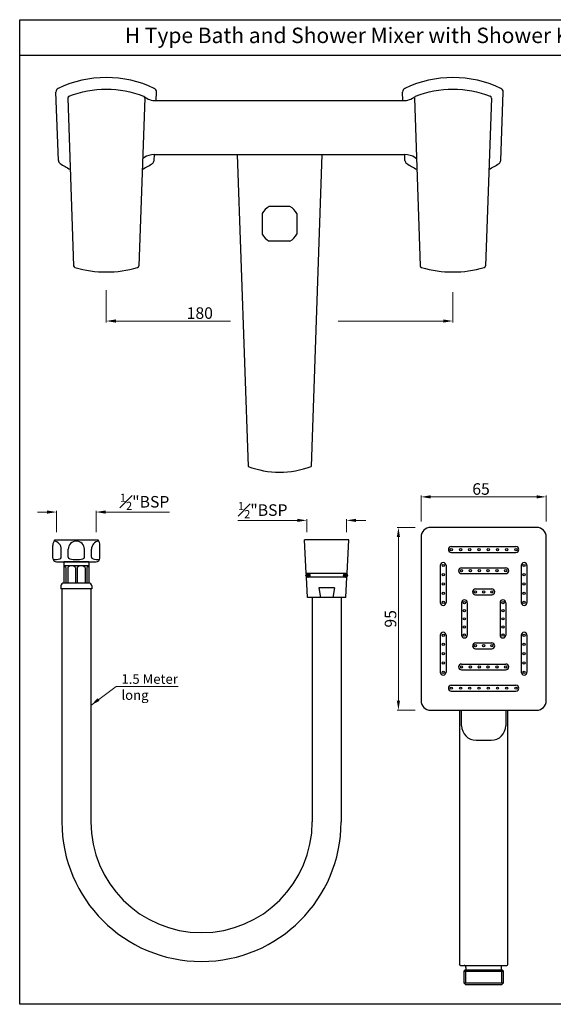
# Model space of a CAD drawing. Units: inches. Extents: x 10991 to 11570, y 4580 to 5091.
# Drawn here: x 10991 to 11268, y 4580 to 5091 of the extents above; entities that cross this region are included whole.
import ezdxf

# ---------------------------------------------------------------- set-up
doc = ezdxf.new("R2010")
doc.units = ezdxf.units.IN
doc.header["$MEASUREMENT"] = 0
doc.styles.get("Standard").update_dxf_attribs({"font": 'segoeui.ttf'})
doc.dimstyles.get("Standard").update_dxf_attribs({"dimtxt": 5, "dimasz": 5, "dimexe": 0.7, "dimexo": 4, "dimgap": 0.7, "dimtad": 1, "dimdec": 8, "dimdsep": 46, "dimtxsty": 'Standard', "dimcen": 0, "dimadec": 0, "dimazin": 2, "dimtfac": 1, "dimtdec": 8, "dimtofl": 0, "dimtmove": 0, "dimatfit": 1, "dimfxl": 0, "dimtolj": 1, "dimtzin": 0, "dimlwd": 9, "dimlwe": 9, "dimarcsym": 0})
doc.dimstyles.new('STANDARD$0', dxfattribs={"dimtxt": 3, "dimasz": 3, "dimexe": 1, "dimexo": 4, "dimgap": 0.8, "dimtad": 1, "dimdec": 3, "dimdsep": 46, "dimtxsty": 'Standard', "dimcen": 0, "dimadec": 0, "dimazin": 0, "dimtfac": 1, "dimtdec": 3, "dimtmove": 0, "dimatfit": 1, "dimfxl": 0, "dimtolj": 1, "dimtzin": 0, "dimlwd": 9, "dimlwe": 9, "dimarcsym": 0})

# ---------------------------------------------------------------- blocks, each defined once
blk = doc.blocks.new('*D11')
at = {"color": 0, "lineweight": 9, "transparency": 16777216}
for p, q in [((11035.6, 4950.67), (11035.6, 4933.88)), ((11215.6, 4949.52), (11215.6, 4933.88)), ((11040.6, 4934.58), (11100.16, 4934.58)), ((11156.03, 4934.58), (11210.6, 4934.58))]:
    blk.add_line(p, q, dxfattribs=at)
at = {"color": 0, "lineweight": 13, "transparency": 16777216}
for points in [[(11040.6, 4935.42), (11040.6, 4933.75), (11035.6, 4934.58)], [(11210.6, 4935.42), (11210.6, 4933.75), (11215.6, 4934.58)]]:
    blk.add_solid(points, dxfattribs=at)
at = {"layer": 'Defpoints', "color": 0, "lineweight": 13, "transparency": 16777216}
for p in [(11035.6, 4954.67), (11215.6, 4953.52), (11215.6, 4934.58)]:
    blk.add_point(p, dxfattribs=at)
at = {"color": 0, "lineweight": 5, "transparency": 16777216, "insert": (11084.17, 4938.7), "char_height": 6, "attachment_point": 5}
blk.add_mtext('\\A1;180', dxfattribs=at)
blk = doc.blocks.new('*D48')
at = {"color": 0, "lineweight": 9, "transparency": 16777216}
for p, q in [((11134.81, 4831.05), (11103.92, 4831.05)), ((11139.81, 4825), (11139.81, 4831.75)), ((11160.31, 4825), (11160.31, 4831.75)), ((11165.31, 4831.05), (11170.31, 4831.05))]:
    blk.add_line(p, q, dxfattribs=at)
at = {"color": 0, "lineweight": 13, "transparency": 16777216}
for points in [[(11134.81, 4831.89), (11134.81, 4830.22), (11139.81, 4831.05)], [(11165.31, 4831.89), (11165.31, 4830.22), (11160.31, 4831.05)]]:
    blk.add_solid(points, dxfattribs=at)
at = {"layer": 'Defpoints', "color": 0, "lineweight": 13, "transparency": 16777216}
for p in [(11139.81, 4831.05), (11139.81, 4821), (11160.31, 4821)]:
    blk.add_point(p, dxfattribs=at)
at = {"color": 0, "lineweight": 5, "transparency": 16777216, "insert": (11116.87, 4836.39), "char_height": 6, "attachment_point": 5}
blk.add_mtext('\\A1;{\\H0.7x;\\S1#2;}"BSP', dxfattribs=at)
blk = doc.blocks.new('*D49')
at = {"color": 0, "lineweight": 9, "transparency": 16777216}
for p, q in [((11004.81, 4835.36), (10999.81, 4835.36)), ((11009.81, 4825), (11009.81, 4836.06)), ((11030.31, 4825), (11030.31, 4836.06)), ((11035.31, 4835.36), (11068.46, 4835.36))]:
    blk.add_line(p, q, dxfattribs=at)
at = {"color": 0, "lineweight": 13, "transparency": 16777216}
for points in [[(11004.81, 4836.2), (11004.81, 4834.53), (11009.81, 4835.36)], [(11035.31, 4836.2), (11035.31, 4834.53), (11030.31, 4835.36)]]:
    blk.add_solid(points, dxfattribs=at)
at = {"layer": 'Defpoints', "color": 0, "lineweight": 13, "transparency": 16777216}
for p in [(11009.81, 4835.36), (11009.81, 4821), (11030.31, 4821)]:
    blk.add_point(p, dxfattribs=at)
at = {"color": 0, "lineweight": 5, "transparency": 16777216, "insert": (11055.52, 4840.7), "char_height": 6, "attachment_point": 5}
blk.add_mtext('\\A1;{\\H0.7x;\\S1#2;}"BSP', dxfattribs=at)
blk = doc.blocks.new('*D66')
at = {"color": 0, "lineweight": 9, "transparency": 16777216}
for p, q in [((11199.08, 4830.41), (11199.08, 4843.95)), ((11204.08, 4843.25), (11259.08, 4843.25)), ((11264.08, 4830.41), (11264.08, 4843.95))]:
    blk.add_line(p, q, dxfattribs=at)
at = {"color": 0, "lineweight": 13, "transparency": 16777216}
for points in [[(11204.08, 4844.09), (11204.08, 4842.42), (11199.08, 4843.25)], [(11259.08, 4844.09), (11259.08, 4842.42), (11264.08, 4843.25)]]:
    blk.add_solid(points, dxfattribs=at)
at = {"layer": 'Defpoints', "color": 0, "lineweight": 13, "transparency": 16777216}
for p in [(11264.08, 4843.25), (11199.08, 4822.41), (11264.08, 4822.41)]:
    blk.add_point(p, dxfattribs=at)
at = {"color": 0, "lineweight": 5, "transparency": 16777216, "insert": (11230.22, 4847.35), "char_height": 6, "attachment_point": 5}
blk.add_mtext('\\A1;65', dxfattribs=at)
blk = doc.blocks.new('*D67')
at = {"color": 0, "lineweight": 9, "transparency": 16777216}
for p, q in [((11196.08, 4827.41), (11186.62, 4827.41)), ((11187.32, 4822.41), (11187.32, 4737.41)), ((11196.08, 4732.41), (11186.62, 4732.41))]:
    blk.add_line(p, q, dxfattribs=at)
at = {"color": 0, "lineweight": 13, "transparency": 16777216}
for points in [[(11186.48, 4822.41), (11188.15, 4822.41), (11187.32, 4827.41)], [(11186.48, 4737.41), (11188.15, 4737.41), (11187.32, 4732.41)]]:
    blk.add_solid(points, dxfattribs=at)
at = {"layer": 'Defpoints', "color": 0, "lineweight": 13, "transparency": 16777216}
for p in [(11204.08, 4827.41), (11187.32, 4732.41), (11204.08, 4732.41)]:
    blk.add_point(p, dxfattribs=at)
at = {"color": 0, "lineweight": 5, "transparency": 16777216, "insert": (11183.22, 4779.91), "char_height": 6, "attachment_point": 5, "rotation": 90}
blk.add_mtext('\\A1;95', dxfattribs=at)

msp = doc.modelspace()

# ---------------------------------------------------------------- hatches: boundary and pattern name
h = msp.add_hatch()
h.set_pattern_fill('ANSI31', color=256)
h.set_pattern_definition([(45, (11014.8286, 4815.35783), (-0.08838835, 0.08838835), [])])
h.paths.add_polyline_path([(11141.31370191, 4802.49518051, 1), (11139.31370191, 4802.49518051, 1)])
h.paths.add_polyline_path([(11160.81370191, 4802.49518051, 1), (11158.81370191, 4802.49518051, 1)])

# ---------------------------------------------------------------- linework, layer by layer
for p, q in [((11570.11534546, 5072.5446395), (10990.64007889, 5072.5446395)), ((11259.07898418, 4827.40715011), (11204.07898418, 4827.40715011)), ((11199.07898418, 4822.40715011), (11199.07898418, 4737.40715011)), ((11264.07898418, 4737.40715011), (11264.07898418, 4822.40715011)), ((11007.81370191, 4811.49518051), (11007.81370191, 4817.99518051)), ((11008.81370191, 4820.99518051), (11031.31370191, 4820.99518051)), ((11032.31370191, 4811.49518051), (11032.31370191, 4817.99518051)), ((11032.31370191, 4811.49518051), (11032.31370191, 4817.99518051)), ((11139.43870191, 4803.49518051), (11138.56370191, 4820.99518051)), ((11161.56370191, 4820.99518051), (11138.56370191, 4820.99518051)), ((11160.68870191, 4803.49518051), (11161.56370191, 4820.99518051)), ((11214.77898418, 4817.40715011), (11248.37898418, 4817.40715011)), ((11012.21832791, 4811.99166796), (11012.21832791, 4816.05826785)), ((11015.84321616, 4811.99166796), (11015.84321616, 4816.05826785)), ((11024.28418767, 4811.99166796), (11024.28418767, 4816.05826785)), ((11027.90907592, 4811.99166796), (11027.90907592, 4816.05826785)), ((11214.77898418, 4814.40715011), (11248.37898418, 4814.40715011)), ((11009.81370191, 4809.49518051), (11030.31370191, 4809.49518051)), ((11026.56370191, 4809.49518051), (11013.56370191, 4809.49518051)), ((11013.56370191, 4809.49518051), (11013.56370191, 4798.49518051)), ((11026.56370191, 4807.49518051), (11013.56370191, 4807.49518051)), ((11026.56370191, 4809.49518051), (11026.56370191, 4798.49518051)), ((11209.07898418, 4807.60715011), (11209.07898418, 4788.40715011)), ((11212.07898418, 4807.60715011), (11212.07898418, 4788.40715011)), ((11251.07898418, 4807.60715011), (11251.07898418, 4788.40715011)), ((11254.07898418, 4807.60715011), (11254.07898418, 4788.40715011)), ((11014.56370191, 4806.49518051), (11014.56370191, 4798.49518051)), ((11015.56370191, 4806.49518051), (11015.56370191, 4798.49518051)), ((11019.56370191, 4806.49518051), (11019.56370191, 4798.49518051)), ((11020.56370191, 4806.49518051), (11020.56370191, 4798.49518051)), ((11024.56370191, 4806.49518051), (11024.56370191, 4798.49518051)), ((11025.56370191, 4806.49518051), (11025.56370191, 4798.49518051)), ((11160.68870191, 4803.49518051), (11139.43870191, 4803.49518051)), ((11220.07898418, 4806.40715011), (11243.07898418, 4806.40715011)), ((11220.07898418, 4803.40715011), (11243.07898418, 4803.40715011)), ((11012.06370191, 4796.99518051), (11012.06370191, 4795.49518051)), ((11026.56370191, 4798.49518051), (11013.56370191, 4798.49518051)), ((11028.06370191, 4796.99518051), (11028.06370191, 4795.49518051)), ((11140.06370191, 4790.99518051), (11139.53870191, 4801.49518051)), ((11160.58870191, 4801.49518051), (11139.53870191, 4801.49518051)), ((11160.06370191, 4790.99518051), (11160.58870191, 4801.49518051)), ((11028.06370191, 4795.49518051), (11012.06370191, 4795.49518051)), ((11012.56370191, 4795.49518051), (11012.56370191, 4674.46578438)), ((11027.56370191, 4795.49518051), (11027.56370191, 4674.46578438)), ((11154.06370191, 4795.99518051), (11146.06370191, 4795.99518051)), ((11146.06370191, 4795.99518051), (11146.81370191, 4790.99518051)), ((11154.06370191, 4795.99518051), (11153.31370191, 4790.99518051)), ((11227.32898418, 4795.40715011), (11235.82898418, 4795.40715011)), ((11227.32898418, 4792.40715011), (11235.82898418, 4792.40715011)), ((11160.06370191, 4790.99518051), (11140.06370191, 4790.99518051)), ((11142.56370191, 4790.99518051), (11142.56370191, 4674.46578438)), ((11157.56370191, 4790.99518051), (11157.56370191, 4674.46578438)), ((11220.07898418, 4788.30715011), (11220.07898418, 4771.50715011)), ((11223.07898418, 4788.30715011), (11223.07898418, 4771.50715011)), ((11240.07898418, 4788.30715011), (11240.07898418, 4771.50715011)), ((11240.07898418, 4788.30715011), (11240.07898418, 4771.50715011)), ((11243.07898418, 4788.30715011), (11243.07898418, 4771.50715011)), ((11243.07898418, 4788.30715011), (11243.07898418, 4771.50715011)), ((11209.07898418, 4771.40715011), (11209.07898418, 4752.20715011)), ((11212.07898418, 4771.40715011), (11212.07898418, 4752.20715011)), ((11251.07898418, 4771.40715011), (11251.07898418, 4752.20715011)), ((11254.07898418, 4771.40715011), (11254.07898418, 4752.20715011)), ((11227.32898418, 4767.40715011), (11235.82898418, 4767.40715011)), ((11227.32898418, 4764.40715011), (11235.82898418, 4764.40715011)), ((11220.07898418, 4756.40715011), (11243.07898418, 4756.40715011)), ((11220.07898418, 4753.40715011), (11243.07898418, 4753.40715011)), ((11214.77898418, 4745.40715011), (11248.37898418, 4745.40715011)), ((11214.77898418, 4742.40715011), (11248.37898418, 4742.40715011)), ((11204.07898418, 4732.40715011), (11259.07898418, 4732.40715011))]:
    msp.add_line(p, q)
at = {"lineweight": 25}
for p, q in [((11010.73365868, 5018.00972373), (11009.49356351, 5053.52140316)), ((11061.54150746, 5049.04300737), (11061.69789648, 5053.52140316)), ((11189.64995254, 5049.04300737), (11189.49356351, 5053.52140316)), ((11240.45780131, 5018.00972373), (11241.69789648, 5053.52140316)), ((11015.59633917, 5050.33674614), (11018.6361426, 4963.28816521)), ((11055.59512082, 5050.33674614), (11052.55531739, 4963.28816521)), ((11061.36385275, 5049.04300737), (11189.82760724, 5049.04300737)), ((11195.59633917, 5050.33674614), (11198.6361426, 4963.28816521)), ((11235.59512082, 5050.33674614), (11232.55531739, 4963.28816521)), ((11060.45780131, 5018.00972373), (11060.56372155, 5021.04288262)), ((11060.61367075, 5021.04300737), (11190.57778925, 5021.04300737)), ((11103.59573, 5021.04300737), (11147.59573, 5021.04300737)), ((11103.59573, 5021.04300737), (11109.25147076, 4859.08378236)), ((11147.59573, 5021.04300737), (11141.93998923, 4859.08378236)), ((11190.73365868, 5018.00972373), (11190.62773844, 5021.04288262)), ((11131.00405691, 4994.04300737), (11120.18740308, 4994.04300737)), ((11116.59573, 4990.45133428), (11116.59573, 4979.63468046)), ((11134.59573, 4990.45133428), (11134.59573, 4979.63468046)), ((11131.00405691, 4976.04300737), (11120.18740308, 4976.04300737)), ((11219.07898588, 4732.40715011), (11219.07898588, 4600.40715011)), ((11220.12254754, 4724.40715011), (11220.12254754, 4732.40715011)), ((11243.03542082, 4732.40715011), (11243.03542082, 4724.40715011)), ((11244.07898248, 4600.40715011), (11244.07898248, 4732.40715011)), ((11227.62254754, 4716.90715011), (11235.53542082, 4716.90715011)), ((11219.57898588, 4599.90715011), (11243.57898248, 4599.90715011)), ((11221.32898418, 4596.90715011), (11221.82898418, 4597.40715011)), ((11241.32898418, 4597.40715011), (11221.82898418, 4597.40715011)), ((11222.37898418, 4598.90715011), (11222.37898418, 4597.40715011)), ((11240.77898418, 4597.40715011), (11240.77898418, 4598.90715011)), ((11241.82898418, 4596.90715011), (11241.32898418, 4597.40715011)), ((11221.32898418, 4596.90715011), (11221.32898418, 4590.90715011)), ((11221.32898418, 4596.90715011), (11241.82898418, 4596.90715011)), ((11222.07898418, 4596.90715011), (11222.07898418, 4590.90715011)), ((11241.07898418, 4590.90715011), (11241.07898418, 4596.90715011)), ((11241.82898418, 4590.90715011), (11241.82898418, 4596.90715011)), ((11221.32898418, 4590.90715011), (11222.32898418, 4589.90715011)), ((11221.32898418, 4590.90715011), (11241.82898418, 4590.90715011)), ((11240.82898418, 4589.90715011), (11222.32898418, 4589.90715011)), ((11240.82898418, 4589.90715011), (11241.82898418, 4590.90715011))]:
    msp.add_line(p, q, dxfattribs=at)
msp.add_lwpolyline([(10990.64007889, 5091.07759565), (11570.11534546, 5091.07759565), (11570.11534546, 4579.71613032), (10990.64007889, 4579.71613032)], close=True)
for centre, radius in [((11214.77898418, 4815.90715011), 0.6), ((11219.57898418, 4815.90715011), 0.6), ((11224.37898418, 4815.90715011), 0.6), ((11229.17898418, 4815.90715011), 0.6), ((11233.97898418, 4815.90715011), 0.6), ((11238.77898418, 4815.90715011), 0.6), ((11243.57898418, 4815.90715011), 0.6), ((11248.37898418, 4815.90715011), 0.6), ((11210.57898418, 4807.60715011), 0.6), ((11252.57898418, 4807.60715011), 0.6), ((11140.31370191, 4802.49518051), 1), ((11159.81370191, 4802.49518051), 1), ((11210.57898418, 4802.80715011), 0.6), ((11220.07898418, 4804.90715011), 0.6), ((11224.67898418, 4804.90715011), 0.6), ((11229.27898418, 4804.90715011), 0.6), ((11233.87898418, 4804.90715011), 0.6), ((11238.47898418, 4804.90715011), 0.6), ((11243.07898418, 4804.90715011), 0.6), ((11252.57898418, 4802.80715011), 0.6), ((11210.57898418, 4798.00715011), 0.6), ((11252.57898418, 4798.00715011), 0.6), ((11210.57898418, 4793.20715011), 0.6), ((11227.32898418, 4793.90715011), 0.6), ((11231.57898418, 4793.90715011), 0.6), ((11235.82898418, 4793.90715011), 0.6), ((11252.57898418, 4793.20715011), 0.6), ((11210.57898418, 4788.40715011), 0.6), ((11221.57898418, 4788.30715011), 0.6), ((11241.57898418, 4788.30715011), 0.6), ((11252.57898418, 4788.40715011), 0.6), ((11221.57898418, 4784.10715011), 0.6), ((11241.57898418, 4784.10715011), 0.6), ((11221.57898418, 4779.90715011), 0.6), ((11221.57898418, 4775.70715011), 0.6), ((11241.57898418, 4779.90715011), 0.6), ((11241.57898418, 4775.70715011), 0.6), ((11210.57898418, 4771.40715011), 0.6), ((11221.57898418, 4771.50715011), 0.6), ((11241.57898418, 4771.50715011), 0.6), ((11252.57898418, 4771.40715011), 0.6), ((11210.57898418, 4766.60715011), 0.6), ((11227.32898418, 4765.90715011), 0.6), ((11231.57898418, 4765.90715011), 0.6), ((11235.82898418, 4765.90715011), 0.6), ((11252.57898418, 4766.60715011), 0.6), ((11210.57898418, 4761.80715011), 0.6), ((11252.57898418, 4761.80715011), 0.6), ((11210.57898418, 4757.00715011), 0.6), ((11252.57898418, 4757.00715011), 0.6), ((11210.57898418, 4752.20715011), 0.6), ((11220.07898418, 4754.90715011), 0.6), ((11224.67898418, 4754.90715011), 0.6), ((11229.27898418, 4754.90715011), 0.6), ((11233.87898418, 4754.90715011), 0.6), ((11238.47898418, 4754.90715011), 0.6), ((11243.07898418, 4754.90715011), 0.6), ((11252.57898418, 4752.20715011), 0.6), ((11214.77898418, 4743.90715011), 0.6), ((11219.57898418, 4743.90715011), 0.6), ((11224.37898418, 4743.90715011), 0.6), ((11229.17898418, 4743.90715011), 0.6), ((11233.97898418, 4743.90715011), 0.6), ((11238.77898418, 4743.90715011), 0.6), ((11243.57898418, 4743.90715011), 0.6), ((11248.37898418, 4743.90715011), 0.6)]:
    msp.add_circle(centre, radius)
for centre, radius, start, end in [((11035.59573, 5003.0344638), 58.00854358, 64.510103416, 115.489896584), ((11215.59573, 5003.0344638), 58.00854358, 64.510103416, 115.489896584), ((11011.49234516, 5053.59120215), 2, 115.4898965839, 182), ((11059.69911483, 5053.59120215), 2, 358, 64.5101034161), ((11191.49234516, 5053.59120215), 2, 115.4898965839, 182), ((11239.69911483, 5053.59120215), 2, 358, 64.5101034161), ((11016.59573, 5050.37164564), 1, 111.8729080663, 180), ((11016.59573, 5050.37164564), 1, 111.8729080664, 182), ((11054.59573, 5050.37164564), 1, 52.0274490783, 68.1270919337), ((11054.59573, 5050.37164564), 1, 358, 68.1270919336), ((11061.36385275, 5059.04300737), 10, 232.0274490783, 270), ((11189.82760724, 5059.04300737), 10, 270, 307.9725509217), ((11196.59573, 5050.37164564), 1, 111.8729080663, 127.9725509217), ((11234.59573, 5050.37164564), 1, 0, 68.1270919337), ((11012.73244033, 5018.07952272), 2, 182, 235.7869555713), ((11035.59573, 5061.04300737), 46, 294.2716268952, 294.9749653676), ((11054.59573, 5020.25085126), 1, 294.9749653676, 303.1672964937), ((11060.61367075, 5011.04300737), 10, 90, 123.1672964937), ((11058.45901966, 5018.07952272), 2, 304.2130444287, 358), ((11190.57778925, 5011.04300737), 10, 56.8327035063, 90), ((11192.73244033, 5018.07952272), 2, 182, 235.7869555713), ((11196.59573, 5020.25085126), 1, 236.8327035063, 245.0250346324), ((11215.59573, 5061.04300737), 46, 245.0250346324, 245.7283731048), ((11238.45901966, 5018.07952272), 2, 304.2130444287, 358), ((11035.59573, 5051.70536181), 42.66235444, 235.7869555713, 243.9905545983), ((11035.59573, 5051.70536181), 42.66235444, 296.0094454017, 304.2130444287), ((11215.59573, 5051.70536181), 42.66235444, 235.7869555713, 243.9905545983), ((11215.59573, 5051.70536181), 42.66235444, 296.0094454017, 304.2130444287), ((11125.59573, 4985.04300737), 10.5, 121.0027191338, 148.9972808661), ((11125.59573, 4985.04300737), 10.5, 31.0027191339, 58.9972808662), ((11125.59573, 4985.04300737), 10.5, 211.0027191339, 238.9972808662), ((11125.59573, 4985.04300737), 10.5, 301.0027191338, 328.9972808661), ((11019.63553342, 4963.3230647), 1, 182, 253.7395894679), ((11035.59573, 5018.04300737), 58, 253.7395894679, 286.2604105321), ((11051.55592657, 4963.3230647), 1, 286.2604105321, 358), ((11199.63553342, 4963.3230647), 1, 182, 253.7395894678), ((11215.59573, 5018.04300737), 58, 253.7395894678, 286.2604105322), ((11231.55592657, 4963.3230647), 1, 286.2604105322, 358), ((11125.59573, 4901.48884335), 45.44583598, 248.9217506591, 291.0782493409), ((11227.62254754, 4724.40715011), 7.5, 180, 270), ((11235.53542082, 4724.40715011), 7.5, 270, 0), ((11221.37898418, 4598.90715011), 1, 0, 90), ((11243.57898248, 4600.40715011), 0.5, 270, 0)]:
    msp.add_arc(centre, radius, start, end, dxfattribs=at)
at = {"lineweight": 25, "extrusion": (0, 0, -1)}
for centre, radius, start, end in [((-11035.59573, 5003.04300737), 52, 68.1270919337, 111.8729080663), ((-11035.59573, 5003.04300737), 52, 68.1270919336, 111.8729080664), ((-11215.59573, 5003.04300737), 52, 68.1270919337, 111.8729080663), ((-11219.57898588, 4600.40715011), 0.5, 270, 0), ((-11241.77898418, 4598.90715011), 1, 0, 90)]:
    msp.add_arc(centre, radius, start, end, dxfattribs=at)
for centre, radius, start, end in [((11204.07898418, 4822.40715011), 5, 90, 180), ((11259.07898418, 4822.40715011), 5, 0, 90), ((11014.26465962, 4817.51152794), 6.46906292, 147.4177607682, 175.712341586), ((11007.99784215, 4816.05826785), 4.22048575, 0, 84.4240909335), ((11020.06370191, 4816.05826785), 4.22048575, 0, 180), ((11032.12956167, 4816.05826785), 4.22048575, 95.5759090665, 180), ((11025.86274421, 4817.51152794), 6.46906292, 4.287658414, 32.5822392318), ((11214.77898418, 4815.90715011), 1.5, 90, 270), ((11248.37898418, 4815.90715011), 1.5, 270, 90), ((11011.21832791, 4811.99166796), 1, 281.2701196629, 0), ((11016.84321616, 4811.99166796), 1, 180, 258.7298803371), ((11023.28418767, 4811.99166796), 1, 281.2701196629, 0), ((11028.90907592, 4811.99166796), 1, 180, 258.7298803371), ((11009.81370191, 4811.49518051), 2, 180, 270), ((11007.99784215, 4828.15248243), 17.47857557, 269.9746311338, 281.2701196629), ((11012.56370191, 4804.99518051), 2.5, 36.8698976458, 66.4218215218), ((11017.56370191, 4804.99518051), 2.5, 36.8698976458, 143.1301023542), ((11020.06370191, 4828.15248243), 17.47857557, 258.7298803371, 281.2701196629), ((11022.56370191, 4804.99518051), 2.5, 36.8698976458, 143.1301023542), ((11027.56370191, 4804.99518051), 2.5, 113.5781784782, 143.1301023542), ((11032.12956167, 4828.15248243), 17.47857557, 258.7298803371, 270.0253688661), ((11030.31370191, 4811.49518051), 2, 270, 0), ((11210.57898418, 4807.60715011), 1.5, 0, 180), ((11252.57898418, 4807.60715011), 1.5, 0, 180), ((11220.07898418, 4804.90715011), 1.5, 90, 270), ((11243.07898418, 4804.90715011), 1.5, 270, 90), ((11013.56370191, 4796.99518051), 1.5, 90, 180), ((11026.56370191, 4796.99518051), 1.5, 0, 90), ((11227.32898418, 4793.90715011), 1.5, 90, 270), ((11235.82898418, 4793.90715011), 1.5, 270, 90), ((11210.57898418, 4788.40715011), 1.5, 180, 0), ((11221.57898418, 4788.30715011), 1.5, 0, 180), ((11241.57898418, 4788.30715011), 1.5, 0, 180), ((11252.57898418, 4788.40715011), 1.5, 180, 0), ((11210.57898418, 4771.40715011), 1.5, 0, 180), ((11221.57898418, 4771.50715011), 1.5, 180, 0), ((11241.57898418, 4771.50715011), 1.5, 180, 0), ((11252.57898418, 4771.40715011), 1.5, 0, 180), ((11227.32898418, 4765.90715011), 1.5, 90, 270), ((11235.82898418, 4765.90715011), 1.5, 270, 90), ((11220.07898418, 4754.90715011), 1.5, 90, 270), ((11243.07898418, 4754.90715011), 1.5, 270, 90), ((11210.57898418, 4752.20715011), 1.5, 180, 0), ((11252.57898418, 4752.20715011), 1.5, 180, 0), ((11214.77898418, 4743.90715011), 1.5, 90, 270), ((11248.37898418, 4743.90715011), 1.5, 270, 90), ((11204.07898418, 4737.40715011), 5, 180, 270), ((11259.07898418, 4737.40715011), 5, 270, 0), ((11085.06370191, 4674.46578438), 72.5, 180, 0), ((11085.06370191, 4674.46578438), 57.5, 180, 0)]:
    msp.add_arc(centre, radius, start, end)

# ---------------------------------------------------------------- texts
msp.add_text('H Type Bath and Shower Mixer with Shower Kit (1657, 571 & 555) ', height=8).set_placement((11045.24426166, 5078.93843617))
at = {"lineweight": 5, "insert": (11043.46752936, 4751.16541815), "char_height": 5, "attachment_point": 1}
msp.add_mtext_dynamic_manual_height_columns('1.5 Meter long', width=44.8972006415, gutter_width=1, heights=[0], dxfattribs=at)

# ---------------------------------------------------------------- dimensions: what is measured, and where the dimension line sits
at = {"lineweight": 5}
for base, p1, p2, override, picture, middle in [((11215.5957299955, 4934.5826894568), (11035.5957299955, 4954.6725758153), (11215.5957299955, 4953.5187319693), {"dimtxt": 6, "dimasz": 5, "dimexe": 0.7, "dimgap": 1, "dimdec": 8, "dimazin": 2, "dimtdec": 8, "dimtofl": 0}, '*D11', (11084.1711802217, 4934.5826894568)), ((11264.0789841807, 4843.252763745), (11199.0789841807, 4822.4071501054), (11264.0789841807, 4822.4071501054), {"dimtxt": 6, "dimasz": 5, "dimexe": 0.7, "dimexo": 8, "dimgap": 1, "dimdec": 8, "dimazin": 2, "dimtdec": 8, "dimtofl": 0}, '*D66', (11230.2212299869, 4843.252763745))]:
    dim = msp.add_linear_dim(base=base, p1=p1, p2=p2, dimstyle='STANDARD$0', override=override, dxfattribs=at)
    dim.commit()
    dim.dimension.update_dxf_attribs({"geometry": picture, "text_midpoint": middle, "dimtype": 160})
dim = msp.add_linear_dim(base=(11009.81370191, 4835.36405792), p1=(11030.31370191, 4820.99518051), p2=(11009.81370191, 4820.99518051), angle=180, text='{\\H0.7x;\\S1#2;}"BSP', dimstyle='STANDARD$0', override={"dimtxt": 6, "dimasz": 5, "dimexe": 0.7, "dimgap": 1, "dimdec": 8, "dimazin": 2, "dimtdec": 8, "dimtofl": 0}, dxfattribs=at)
dim.commit()
dim.dimension.update_dxf_attribs({"geometry": '*D49', "text_midpoint": (11055.51680756, 4835.36405792), "dimtype": 160})
dim = msp.add_linear_dim(base=(11139.81370191, 4831.05387661), p1=(11160.31370191, 4820.99518051), p2=(11139.81370191, 4820.99518051), angle=180, text='{\\H0.7x;\\S1#2;}"BSP', dimstyle='STANDARD$0', override={"dimtxt": 6, "dimasz": 5, "dimexe": 0.7, "dimgap": 1, "dimdec": 8, "dimazin": 2, "dimtdec": 8, "dimtofl": 0}, dxfattribs=at)
dim.commit()
dim.dimension.update_dxf_attribs({"geometry": '*D48', "text_midpoint": (11116.86683999, 4836.38609418)})
dim = msp.add_linear_dim(base=(11187.3164405916, 4732.4071501054), p1=(11204.0789841807, 4827.4071501054), p2=(11204.0789841807, 4732.4071501054), angle=90, dimstyle='STANDARD$0', override={"dimtxt": 6, "dimasz": 5, "dimexe": 0.7, "dimexo": 8, "dimgap": 1, "dimdec": 8, "dimazin": 2, "dimtdec": 8, "dimtofl": 0}, dxfattribs=at)
dim.commit()
dim.dimension.update_dxf_attribs({"geometry": '*D67', "text_midpoint": (11183.2160221815, 4779.9071501055)})

# ---------------------------------------------------------------- leaders
msp.add_leader([(11027.56370191, 4734.98048244), (11040.68721714, 4744.81572531), (11073.0192053, 4744.81572531)], dimstyle='Standard', override={"dimasz": 5, "dimgap": 0.6, "dimtad": 0})

doc.saveas('drawing.dxf')
